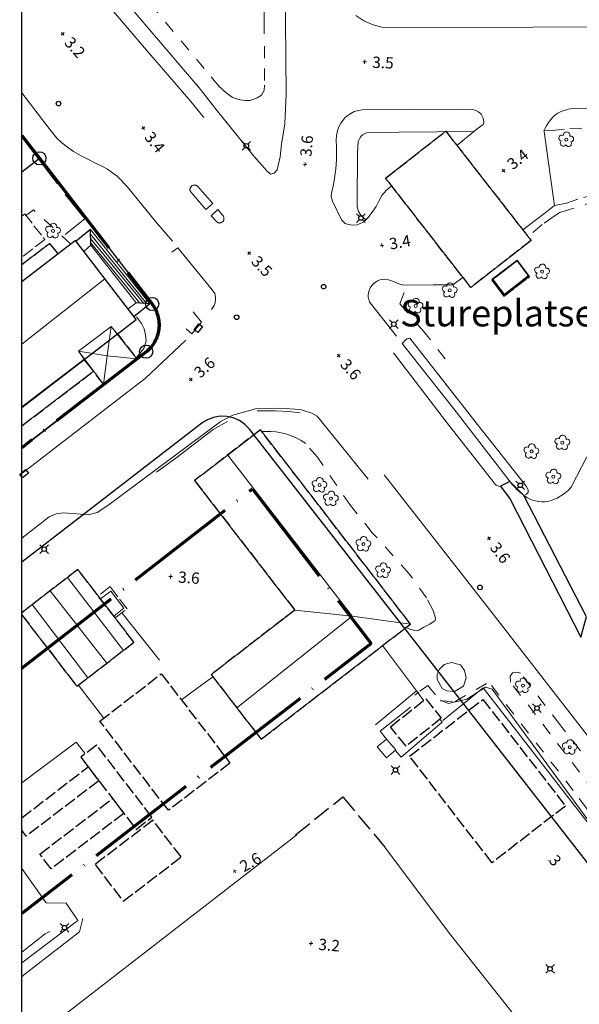
# Model space of a CAD drawing. Units: metres. Extents: x 148682 to 149445, y 6397880 to 6398866.
# Drawn here: x 148685 to 148759, y 6398267 to 6398397 of the extents above; entities that cross this region are included whole.
import ezdxf
from ezdxf.enums import TextEntityAlignment as Align

# ---------------------------------------------------------------- set-up
doc = ezdxf.new("R2010")
doc.units = ezdxf.units.M
for name, pattern in [('Användninggräns', [19.1, 15, -2, 0.1, -2]), ('Hus', [2, 1.6, -0.4]), ('Specialområde', [3.2, 2.4, -0.8]), ('Vägkant-kantremsa', [3.2, 1.6, -1.6])]:
    doc.linetypes.add(name, pattern=pattern)
for name, color, linetype, lineweight in [('BYG_HUSLIV_BYGG_L', 41, 'Continuous', 25), ('BYG_SKÄRMTAK_TAKKONTUR', 131, 'Hus', 18), ('BYG_TAKKONSTRUKTION', 1, 'Continuous', 18), ('BYG_TAKKONTUR_BYGG_L', 4, 'Hus', 25), ('BYG_TAKKONTUR_UTBYGG_L', 4, 'Hus', 25), ('BYG_TRAPPA_PLANSTEG', 40, 'Continuous', 13), ('BYG_TRAPPA_YTTRE', 51, 'Continuous', 25), ('BYG_UNDERJORDISK_ANLÄG', 51, 'Continuous', 25), ('DP_ANVÄNDNING_GRÄNS', 143, 'Användninggräns', 70), ('DRK_FASTIGHET_GRANS', 6, 'Continuous', 25), ('DRK_GRANSPUNKT', 6, 'Continuous', 25), ('OVE_TEXT_GATUNAMN', 250, 'Continuous', 5), ('PRI_LED_STOLPE_BELYSNING', 7, 'Continuous', 25), ('PRI_MARK_STAKET', 2, 'Staket', 18), ('PRI_MARK_STAKET_GRIND', 2, 'Staket', 18), ('PRI_MARK_STÖDMUR', 165, 'Stödmur', 18), ('PRI_MARK_TRAPPA_YTTER', 51, 'Continuous', 18), ('PRI_MARKSLAG_LÖVTRÄD', 100, 'Continuous', 18), ('PRI_NIVÅ_05', 150, 'Continuous', 13), ('PRI_NIVÅ_HÖJD', 250, 'Continuous', 5), ('PRI_SPECIALOMRÅDE', 7, 'Specialområde', 25), ('PRI_TEK_NEDSTIGNINGSBRUNN', 7, 'Continuous', 25), ('PRI_TEK_RÄNNSTENSBRUNN', 7, 'Continuous', 25), ('PRI_TEXT_NIVÅ_1', 250, 'Continuous', 18), ('PRI_VÄG_KANTSTÖD', 36, 'Continuous', 18), ('PRI_VÄG_REFUG', 36, 'Continuous', 18), ('PRI_VÄG_VÄGKANT', 36, 'Vägkant-kantremsa', 18)]:
    doc.layers.add(name, color=color, linetype=linetype, lineweight=lineweight)
for name, color, linetype in [('Ortofoto', 7, 'Continuous'), ('OVE_TEXT_GATUNAMN_TXT', 250, 'Continuous'), ('PRI_NIVÅ_HÖJD_TXT', 250, 'Continuous'), ('PRI_TEXT_NIVÅ_1_TXT', 250, 'Continuous')]:
    doc.layers.add(name, color=color, linetype=linetype)
doc.styles.add('ISO', font='ISO')
doc.linetypes.add('Staket', pattern='A,10,[100,sma.shx,S=1,R=0,X=0,Y=0],0', length=10)
doc.linetypes.add('Stödmur', pattern='A,3,[104,sma.shx,S=1,R=0,X=0,Y=0],3', length=6)

# ---------------------------------------------------------------- blocks, each defined once
blk = doc.blocks.new('CIRKEL_OFYLLD')
blk.add_circle((0, 0), 0.5)
blk = doc.blocks.new('PRI_M_LÖVTRÄD')
blk.add_circle((0, 0), 0.2)
for centre, radius, start, end in [((-0.601762, 0.206006), 0.384732, 57.341651, 261.23001), ((0.047722, 0.56156), 0.443002, 345.022908, 184.096476), ((0.585988, 0.07036), 0.392534, 269.444378, 106.321877), ((-0.395828, -0.476108), 0.401424, 131.233971, 330.911027), ((0.306072, -0.564084), 0.367104, 196.976003, 41.224955)]:
    blk.add_arc(centre, radius, start, end)
blk = doc.blocks.new('OSYNLIG')
blk.add_circle((0, 0), 0.005)
blk = doc.blocks.new('PRI_NIVÅ_HÖJDPUNKT_ISM')
at = {"color": 7}
for p, q in [((-0.25, 0), (0.25, 0)), ((0, 0.25), (0, -0.25))]:
    blk.add_line(p, q, dxfattribs=at)
blk = doc.blocks.new('PRI_L_BELYS')
for points in [[(-0.21, 0.21, 0), (-0.57, 0.57, 0)], [(0.21, 0.21, 0), (0.57, 0.57, 0)], [(-0.21, -0.21, 0), (-0.57, -0.57, 0)], [(0.21, -0.21, 0), (0.57, -0.57, 0)]]:
    blk.add_polyline3d(points)
blk.add_circle((0, 0), 0.3)
blk = doc.blocks.new('PRI_T_BRUNN')
blk.add_circle((0, 0), 0.3)
blk = doc.blocks.new('PRI_T_RÄNNSTEN')
for p, q in [((-0.5, 0.3), (0.5, 0.3)), ((-0.5, -0.3), (-0.5, 0.3)), ((0.5, 0.3), (0.5, -0.3)), ((0.5, -0.3), (-0.5, -0.3))]:
    blk.add_line(p, q)

msp = doc.modelspace()

# ---------------------------------------------------------------- linework, layer by layer
at = {"layer": 'BYG_HUSLIV_BYGG_L'}
for points in [[(148685.43, 6398345.87, 16.75), (148700.58, 6398357.5, 16.75), (148692.55, 6398367.96, 16.75)], [(148692.55, 6398367.96, 16.75), (148685.43, 6398362.49, 16.75)]]:
    msp.add_polyline3d(points, dxfattribs=at)
msp.add_polyline3d([(148749.27, 6398360.83, 0), (148752.53, 6398363.32, 0), (148750.99, 6398365.33, 0), (148747.73, 6398362.84, 0)], close=True, dxfattribs=at)
at = {"layer": 'BYG_SKÄRMTAK_TAKKONTUR'}
msp.add_polyline3d([(148685.43, 6398371.21, 6.06), (148685.83, 6398371.52, 6.06), (148688.47, 6398368.11, 7.91), (148685.43, 6398365.76, 7.91)], dxfattribs=at)
msp.add_polyline3d([(148695.55, 6398320.92, 6.92), (148697.81, 6398317.99, 6.91), (148699.37, 6398319.2, 6.91), (148697.12, 6398322.13, 6.91)], close=True, dxfattribs=at)
at = {"layer": 'BYG_TAKKONSTRUKTION'}
for points in [[(148741.56, 6398382.45, 8.87), (148752.85, 6398367.98, 8.87), (148744.88, 6398361.76, 8.87), (148733.59, 6398376.24, 8.87)], [(148747.65, 6398362.71, 6.18), (148751.06, 6398365.32, 6.18), (148752.66, 6398363.23, 6.19), (148749.25, 6398360.62, 6.19)], [(148696.76, 6398352.7, 36.82), (148697.26, 6398356.58, 36.12), (148692.94, 6398353.33, 36.12)], [(148696.76, 6398352.7, 36.82), (148700.65, 6398352.29, 36.08), (148697.26, 6398356.58, 36.12)], [(148696.76, 6398352.7, 36.82), (148692.94, 6398353.33, 36.12), (148696.27, 6398348.93, 36.08)], [(148696.76, 6398352.7, 36.82), (148696.27, 6398348.93, 36.08), (148700.65, 6398352.29, 36.08)], [(148712.7, 6398339.56, 12.34), (148729.16, 6398318.21, 12.34), (148736.89, 6398317.18, 8.02), (148717.03, 6398342.91, 8.02)], [(148712.7, 6398339.56, 12.34), (148729.16, 6398318.21, 12.34), (148721.57, 6398319.03, 8.02), (148708.32, 6398336.18, 8.02)], [(148698.89, 6398313.68, 10.88), (148691.48, 6398323.34, 10.88), (148692.86, 6398324.41, 7.61), (148700.29, 6398314.77, 7.61)], [(148696.69, 6398311.99, 12.08), (148689.18, 6398321.57, 12.08), (148691.48, 6398323.34, 10.88), (148698.89, 6398313.68, 10.88)], [(148696.69, 6398311.99, 12.08), (148689.18, 6398321.57, 12.08), (148686.82, 6398319.75, 10.31), (148694.18, 6398310.06, 10.31)], [(148698.95, 6398319.27, 6.82), (148697.21, 6398321.52, 6.82), (148695.88, 6398320.5, 6.86), (148697.61, 6398318.24, 6.86)], [(148729.16, 6398318.21, 12.34), (148713.9, 6398306.09, 12.49), (148710.51, 6398310.48, 8.02), (148721.57, 6398319.03, 8.02)], [(148729.16, 6398318.21, 12.34), (148713.9, 6398306.09, 12.49), (148717.12, 6398301.92, 8.02), (148736.89, 6398317.18, 8.02)]]:
    msp.add_polyline3d(points, close=True, dxfattribs=at)
for points in [[(148685.43, 6398362.49, 16.75), (148692.55, 6398367.96, 16.75), (148696.45, 6398362.88, 19.25)], [(148685.43, 6398364.79, 10.48), (148689.1, 6398367.6, 10.48), (148690.25, 6398366.19, 10.48), (148685.43, 6398362.49, 10.68)], [(148685.43, 6398345.88, 16.75), (148693.71, 6398352.25, 16.75), (148692.94, 6398353.33, 17.17), (148697.26, 6398356.58, 17.17), (148698.09, 6398355.57, 16.75), (148700.58, 6398357.5, 16.75), (148696.45, 6398362.88, 19.25)], [(148696.45, 6398362.88, 19.25), (148685.43, 6398354.26, 19.25)], [(148696.45, 6398362.88, 19.25), (148685.43, 6398354.26, 19.25)], [(148685.43, 6398343.43, 10.48), (148694.95, 6398350.66, 10.48), (148693.66, 6398352.23, 11.36), (148685.43, 6398345.93, 11.36)], [(148694.18, 6398310.06, 10.31), (148686.82, 6398319.75, 10.31), (148685.43, 6398318.68, 7.84)], [(148685.43, 6398318.41, 7.61), (148692.73, 6398308.94, 7.61), (148694.18, 6398310.06, 10.31)]]:
    msp.add_polyline3d(points, dxfattribs=at)
at = {"layer": 'BYG_TAKKONTUR_BYGG_L'}
for points in [[(148741.56, 6398382.45, 8.87), (148752.85, 6398367.98, 8.87), (148744.88, 6398361.76, 8.87), (148733.59, 6398376.24, 8.87)], [(148749.25, 6398360.62, 6.19), (148752.66, 6398363.23, 6.19), (148751.06, 6398365.32, 6.18), (148747.65, 6398362.71, 6.18)], [(148704.86, 6398292.51, 7.39), (148695.77, 6398304.33, 7.39), (148703.91, 6398310.59, 7.39), (148713, 6398298.77, 7.39)], [(148740.96, 6398304.7, 6.81), (148736.31, 6398300.99, 6.91), (148734.25, 6398303.56, 6.47), (148738.9, 6398307.28, 6.37)], [(148747.69, 6398285.56, 6.71), (148736.76, 6398299.68, 6.7), (148746.47, 6398307.2, 6.71), (148757.4, 6398293.08, 6.73)], [(148702.66, 6398291.6, 7.09), (148695.35, 6398301.15, 6.98), (148693.25, 6398299.54, 6.91), (148700.56, 6398289.99, 7.03)], [(148697.45, 6398294.06, 6.68), (148698.95, 6398292.1, 6.68), (148689.34, 6398284.74, 6.68), (148687.84, 6398286.71, 6.68)], [(148698.88, 6398280.46, 5.85), (148706.54, 6398286.33, 5.86), (148702.8, 6398291.2, 5.86), (148695.14, 6398285.33, 5.85)]]:
    msp.add_polyline3d(points, close=True, dxfattribs=at)
for points in [[(148736.89, 6398317.18, 8.02), (148717.03, 6398342.91, 8.02), (148708.32, 6398336.18, 8.02)], [(148708.32, 6398336.18, 8.02), (148721.57, 6398319.03, 8.02), (148710.51, 6398310.48, 8.02), (148717.12, 6398301.92, 8.02), (148736.89, 6398317.18, 8.02)], [(148685.43, 6398318.41, 7.61), (148692.73, 6398308.94, 7.61), (148700.29, 6398314.77, 7.61), (148692.86, 6398324.41, 7.61), (148685.43, 6398318.68, 7.61)], [(148685.43, 6398291.51, 6.67), (148694.23, 6398298.26, 6.9)], [(148694.23, 6398298.26, 6.9), (148695.64, 6398296.42, 6.9), (148686.03, 6398289.07, 6.65), (148685.43, 6398289.86, 6.65)]]:
    msp.add_polyline3d(points, dxfattribs=at)
at = {"layer": 'BYG_TAKKONTUR_UTBYGG_L'}
for points in [[(148685.43, 6398364.79, 10.48), (148689.1, 6398367.6, 10.48), (148690.25, 6398366.19, 10.48)], [(148685.43, 6398343.43, 10.48), (148694.95, 6398350.66, 10.48)]]:
    msp.add_polyline3d(points, dxfattribs=at)
msp.add_polyline3d([(148693.73, 6398352.24, 36.08), (148698.11, 6398355.6, 36.08), (148700.65, 6398352.29, 36.08), (148696.27, 6398348.93, 36.08)], close=True, dxfattribs=at)
at = {"layer": 'BYG_TRAPPA_PLANSTEG'}
for points in [[(148694.52, 6398369.43, 3.88), (148702.37, 6398359.61, 3.88)], [(148694.53, 6398368.83, 4.07), (148702.01, 6398359.61, 4.02)], [(148693.67, 6398366.5, 4.54), (148694.56, 6398367.34, 4.54)], [(148694.54, 6398368.26, 4.25), (148701.58, 6398359.64, 4.17)], [(148701.08, 6398359.69, 4.36), (148694.55, 6398367.71, 4.42)], [(148694.56, 6398367.34, 4.54), (148700.58, 6398359.73, 4.54)], [(148699.5, 6398358.92, 4.54), (148700.58, 6398359.73, 4.54)]]:
    msp.add_polyline3d(points, dxfattribs=at)
at = {"layer": 'BYG_TRAPPA_YTTRE'}
for points in [[(148694.52, 6398369.43, 3.88), (148692.62, 6398367.88, 3.88)], [(148694.56, 6398367.34, 4.54), (148694.52, 6398369.43, 3.88)], [(148700.28, 6398357.9, 3.96), (148702.33, 6398359.58, 3.89)], [(148702.33, 6398359.58, 3.89), (148700.58, 6398359.73, 4.54)], [(148702.33, 6398359.58, 3.89), (148702.37, 6398359.61, 3.88)], [(148702.4, 6398359.57, 3.88), (148702.33, 6398359.58, 3.89)]]:
    msp.add_polyline3d(points, dxfattribs=at)
at = {"layer": 'BYG_UNDERJORDISK_ANLÄG'}
msp.add_polyline3d([(148748.82, 6398335.45, 3.59), (148750.07, 6398333.74, 3.46), (148759.45, 6398315.44, 3.7), (148760.18, 6398318.12, 3.58), (148751.9, 6398334.19, 3.56), (148750.05, 6398336.05, 3.6)], close=True, dxfattribs=at)
at = {"layer": 'DP_ANVÄNDNING_GRÄNS', "flags": 128}
for points in [[(148685.43, 6398381.89), (148687.77, 6398378.86)], [(148687.77, 6398378.86), (148702.7, 6398359.57)], [(148701.9, 6398353.24), (148685.43, 6398340.52)], [(148685.43, 6398311.32), (148715.97, 6398335.07), (148731.7, 6398314.61), (148685.43, 6398278.85)]]:
    msp.add_lwpolyline(points, dxfattribs=at)
msp.add_lwpolyline([(148701.9, 6398353.24, 0.415085), (148702.7, 6398359.57)], format="xyb", dxfattribs=at)
at = {"layer": 'DRK_FASTIGHET_GRANS'}
for points in [[(148685.43, 6398381.89), (148687.77, 6398378.86)], [(148685.43, 6398377.05), (148687.77, 6398378.86)], [(148687.77, 6398378.86), (148702.7, 6398359.57)], [(148701.9, 6398353.25), (148702.54, 6398353.85), (148703.05, 6398354.57), (148703.42, 6398355.38), (148703.61, 6398356.24), (148703.64, 6398357.12), (148703.49, 6398357.99), (148703.17, 6398358.82), (148702.7, 6398359.57)], [(148701.9, 6398353.25), (148685.43, 6398340.52)], [(148709.26, 6398343.77), (148685.43, 6398325.39)], [(148715.56, 6398342.98), (148714.96, 6398343.61), (148714.24, 6398344.12), (148713.44, 6398344.48), (148712.58, 6398344.68), (148711.7, 6398344.7), (148710.83, 6398344.55), (148710.01, 6398344.24), (148709.26, 6398343.77)], [(148894.36, 6398113.53), (148715.56, 6398342.98)]]:
    msp.add_lwpolyline(points, dxfattribs=at)
at = {"layer": 'Ortofoto'}
msp.add_lwpolyline([(148685.43, 6398865.13), (149429.49, 6398865.13), (149429.49, 6397889.51), (148685.43, 6397889.51)], close=True, dxfattribs=at)
at = {"layer": 'PRI_MARK_STAKET'}
for points in [[(148685.43, 6398381.66, 3.8), (148690.18, 6398375.48, 3.59)], [(148691.19, 6398374.07, 3.39), (148693.77, 6398370.85, 3.75), (148691.17, 6398368.76, 3.7)], [(148700.64, 6398352.5, 4.3), (148701.59, 6398353.69, 4.2), (148701.92, 6398354.71, 4.2), (148701.82, 6398355.47, 4.2), (148701.62, 6398356.27, 4.2), (148701.29, 6398357, 4.2), (148700.63, 6398357.88, 4.2)], [(148722.29, 6398345.16, 3.82), (148720.75, 6398345.31, 3.67), (148719.03, 6398345.4, 3.62), (148716.61, 6398345.43, 3.67)], [(148712.66, 6398344.01, 3.78), (148710.79, 6398342.93, 3.83), (148705.85, 6398339.16, 4), (148703.25, 6398337.29, 3.83)], [(148703.66, 6398312.4, 3.86), (148698.74, 6398318.64, 4.45)], [(148709.77, 6398309.48, 3.92), (148710.7, 6398310.16, 3.92)], [(148696.27, 6398304.76, 6.28), (148692.92, 6398309.12, 6.26)], [(148810.02, 6398226.86, 3.54), (148784.13, 6398260.41, 3.52), (148760.73, 6398290.42, 3.84), (148746.53, 6398308.73, 3.86), (148741.18, 6398304.41, 3.91)], [(148707.45, 6398307.8, 3.92), (148706.55, 6398307.1, 3.92)], [(148732.24, 6398303.85, 3.62), (148737.7, 6398308.32, 4), (148738.64, 6398307.02, 3.91)], [(148733.73, 6398301.92, 4.23), (148732.87, 6398302.98, 4.15), (148736.89, 6398306.18, 4.17)], [(148740.87, 6398304.49, 4.34), (148741.08, 6398304.19, 4.21), (148735.65, 6398299.54, 4.42), (148734.92, 6398300.45, 4.35)], [(148685.43, 6398296.15, 3.71), (148692.65, 6398301.52, 3.8), (148693.79, 6398300.1, 3.8)], [(148685.43, 6398261.03, 3.17), (148721.85, 6398289.28, 3.2)], [(148733.47, 6398287.67, 3.26), (148742.25, 6398275.97, 3.23), (148755.11, 6398259.73, 3.24)], [(148692.84, 6398277.91, 3.44), (148691.33, 6398280.23, 3.4), (148688.67, 6398280.26, 3.34), (148685.43, 6398284.8, 3.35)], [(148685.43, 6398272.29, 3.42), (148692.84, 6398277.91, 3.5)]]:
    msp.add_polyline3d(points, dxfattribs=at)
at = {"layer": 'PRI_MARK_STAKET_GRIND'}
for points in [[(148737.67, 6398308.35, 3.67), (148733.2, 6398314.32, 3.54)], [(148709.77, 6398309.48, 3.89), (148707.45, 6398307.8, 3.92)]]:
    msp.add_polyline3d(points, dxfattribs=at)
at = {"layer": 'PRI_MARK_STÖDMUR'}
msp.add_polyline3d([(148740.73, 6398311.21, 3.85), (148741.36, 6398311.81, 3.85), (148742.33, 6398312.08, 3.85), (148743.49, 6398311.77, 3.85), (148744.06, 6398311.01, 3.85), (148744.24, 6398310.05, 3.85), (148743.89, 6398308.95, 3.85), (148742.72, 6398308.24, 3.8), (148741.69, 6398308.32, 3.8), (148741.09, 6398308.66, 3.8), (148740.44, 6398309.85, 3.85), (148740.44, 6398310.58, 3.85)], close=True, dxfattribs=at)
at = {"layer": 'PRI_MARK_TRAPPA_YTTER'}
msp.add_polyline3d([(148734.93, 6398300.5, 4.22), (148733.72, 6398301.95, 4.19), (148732.49, 6398300.93, 3.26), (148733.7, 6398299.48, 3.3)], close=True, dxfattribs=at)
at = {"layer": 'PRI_NIVÅ_05'}
msp.add_polyline3d([(148740.86, 6398307.1, 3.5), (148741.9, 6398306.67, 3.5), (148744.36, 6398307.24, 3.5), (148746.83, 6398308.8, 3.5), (148747.69, 6398308.57, 3.5), (148761.19, 6398290.09, 3.5), (148766.6, 6398284.61, 3.5), (148769.51, 6398280.7, 3.5), (148770.92, 6398279.05, 3.5)], dxfattribs=at)
at = {"layer": 'PRI_SPECIALOMRÅDE'}
msp.add_polyline3d([(148721.69, 6398289.28, 3.22), (148727.93, 6398294.29, 3.15), (148733.48, 6398287.65, 3.11)], dxfattribs=at)
at = {"layer": 'PRI_VÄG_KANTSTÖD'}
for points in [[(148720.26, 6398383.44, 3.49), (148720.43, 6398387.4, 3.65), (148720.3, 6398401.89, 3.65), (148720.02, 6398429.75, 3.68), (148719.9, 6398446.49, 3.52)], [(148685.43, 6398415.66, 3.03), (148686.89, 6398414.06, 3.09), (148708.64, 6398388.52, 3.32)], [(148685.43, 6398412.41, 2.94), (148688.69, 6398408.81, 3.02), (148701.42, 6398393.79, 3.43), (148707.8, 6398386.37, 3.4), (148709.54, 6398384.25, 3.56)], [(148737.23, 6398396.16, 3.43), (148733.1, 6398396.23, 3.47), (148731.94, 6398396.53, 3.47), (148730.7, 6398397.07, 3.44), (148729.64, 6398397.78, 3.41)], [(148737.23, 6398396.16, 3.43), (148743.65, 6398396.17, 3.58), (148762.51, 6398396.26, 3.57), (148763.79, 6398396.41, 3.57), (148764.61, 6398396.59, 3.57), (148765.34, 6398397.02, 3.57), (148765.91, 6398397.54, 3.57), (148766.11, 6398397.87, 3.55)], [(148716.15, 6398379.16, 3.58), (148711.15, 6398385.32, 3.51), (148708.62, 6398388.59, 3.44)], [(148705.39, 6398367.88, 3.42), (148703.19, 6398370.47, 3.46), (148699.56, 6398374.9, 3.44), (148699.07, 6398375.44, 3.43), (148698.44, 6398376.13, 3.43), (148698.05, 6398376.5, 3.42), (148697.44, 6398376.92, 3.4), (148696.79, 6398377.41, 3.4), (148696.22, 6398377.72, 3.35), (148695.21, 6398378.2, 3.32), (148694.17, 6398378.75, 3.27), (148693.21, 6398379.22, 3.23), (148692.28, 6398379.77, 3.24), (148691.48, 6398380.35, 3.28), (148690.73, 6398380.92, 3.33), (148690.06, 6398381.52, 3.36), (148689.18, 6398382.65, 3.34), (148685.43, 6398387.53, 3.31)], [(148746.6, 6398383.77, 3.64), (148746.47, 6398384.27, 3.64), (148746.23, 6398384.71, 3.63), (148745.89, 6398385, 3.62), (148745.44, 6398385.24, 3.61), (148745.04, 6398385.34, 3.61), (148743.28, 6398385.37, 3.6), (148730.51, 6398385.28, 3.63), (148730.01, 6398385.21, 3.63), (148729.43, 6398385.05, 3.63), (148728.77, 6398384.65, 3.63), (148728.53, 6398384.48, 3.63), (148728.21, 6398384.23, 3.63), (148727.67, 6398383.51, 3.63), (148727.45, 6398383.14, 3.63), (148727.29, 6398382.69, 3.63), (148727.1, 6398381.87, 3.6), (148727.07, 6398381.25, 3.59), (148727.11, 6398380.39, 3.59), (148727.1, 6398378.64, 3.58), (148727.03, 6398377.49, 3.58), (148726.85, 6398376.24, 3.57), (148726.66, 6398375.15, 3.56), (148726.43, 6398374.28, 3.54), (148726.41, 6398373.79, 3.55), (148726.57, 6398373.2, 3.54), (148727.78, 6398370.7, 3.54), (148728.23, 6398370.25, 3.54), (148728.68, 6398370.08, 3.54), (148729.2, 6398370.02, 3.54)], [(148754.57, 6398382.43, 3.55), (148754.56, 6398382.49, 3.55), (148754.73, 6398382.87, 3.56), (148754.93, 6398383.27, 3.56), (148755.29, 6398383.79, 3.56), (148755.7, 6398384.25, 3.55), (148756.01, 6398384.59, 3.55), (148756.38, 6398384.83, 3.55), (148756.73, 6398385.03, 3.55), (148757.13, 6398385.19, 3.55), (148757.59, 6398385.3, 3.55), (148757.77, 6398385.35, 3.56), (148758.71, 6398385.52, 3.55), (148761.35, 6398385.48, 3.51)], [(148720.26, 6398383.44, 3.49), (148719.83, 6398380.74, 3.48), (148719.64, 6398379.08, 3.43), (148719.23, 6398377.33, 3.56), (148718.84, 6398376.89, 3.48), (148718.37, 6398376.75, 3.47), (148717.92, 6398377.14, 3.46), (148716.15, 6398379.16, 3.59)], [(148746.6, 6398383.77, 3.62), (148746.62, 6398383.56, 3.61), (148746.49, 6398383.34, 3.62), (148745.73, 6398382.75, 3.64), (148743.04, 6398380.58, 3.66)], [(148745.27, 6398382.37, 3.64), (148743.38, 6398382.46, 3.69), (148740.41, 6398382.38, 3.67), (148735.35, 6398382.32, 3.71), (148731.34, 6398382.28, 3.74), (148731.1, 6398382.23, 3.73), (148730.85, 6398382.14, 3.74), (148730.56, 6398381.97, 3.73), (148730.3, 6398381.76, 3.75), (148730.12, 6398381.45, 3.76), (148729.98, 6398381.08, 3.75), (148729.89, 6398379.58, 3.72), (148729.85, 6398373.03, 3.82), (148729.85, 6398372.44, 3.82), (148730, 6398371.83, 3.78), (148730.27, 6398371.36, 3.75), (148730.55, 6398371.09, 3.74), (148730.97, 6398370.7, 3.67)], [(148751.77, 6398369.39, 3.6), (148754.56, 6398371.5, 3.66), (148755.96, 6398372.61, 3.63), (148755.37, 6398376.68, 3.59), (148754.57, 6398382.43, 3.55)], [(148729.2, 6398370.02, 3.54), (148729.82, 6398370.06, 3.54), (148730.72, 6398370.44, 3.62), (148731.32, 6398371.05, 3.63), (148731.92, 6398371.85, 3.68), (148732.35, 6398372.5, 3.66), (148732.69, 6398373.19, 3.66), (148733.11, 6398373.92, 3.66), (148733.68, 6398374.59, 3.66), (148734.31, 6398375.15, 3.67)], [(148706.08, 6398366.99, 3.56), (148705.3, 6398366.42, 3.63)], [(148710.53, 6398358.83, 3.65), (148710.89, 6398359.37, 3.65), (148711.05, 6398359.77, 3.69), (148711.08, 6398360.15, 3.69), (148711.09, 6398360.46, 3.69), (148710.98, 6398360.94, 3.68), (148710.63, 6398361.45, 3.68), (148706.08, 6398366.99, 3.56)], [(148731.34, 6398361.03, 3.54), (148731.41, 6398361.36, 3.55), (148731.56, 6398361.73, 3.55), (148731.8, 6398362.06, 3.52), (148732.1, 6398362.32, 3.52), (148732.51, 6398362.63, 3.52), (148732.89, 6398362.75, 3.52), (148733.4, 6398362.84, 3.52), (148733.96, 6398362.76, 3.53), (148734.62, 6398362.54, 3.53), (148735.21, 6398362.28, 3.53), (148735.9, 6398362.04, 3.53), (148739.89, 6398362.12, 3.62), (148742.51, 6398362.1, 3.72), (148743.86, 6398363.11, 3.71)], [(148731.34, 6398361.02, 3.44), (148731.31, 6398360.84, 3.46), (148731.3, 6398360.65, 3.48), (148731.31, 6398360.47, 3.5), (148731.34, 6398360.29, 3.52), (148731.36, 6398360.2, 3.53), (148731.41, 6398360.03, 3.52), (148731.48, 6398359.86, 3.51), (148731.54, 6398359.74, 3.5), (148735.05, 6398355.29, 3.56)], [(148709.25, 6398357.17, 3.65), (148708.13, 6398358.54, 3.64)], [(148709.25, 6398357.17, 3.67), (148707.95, 6398355.62, 3.65)], [(148707.95, 6398355.62, 3.69), (148707.21, 6398356.28, 3.67)], [(148707.16, 6398354.77, 3.67), (148701.75, 6398349.7, 3.79), (148697.56, 6398346.48, 3.76), (148686.19, 6398337.71, 3.83), (148685.43, 6398337.12, 3.83)], [(148736.79, 6398355.02, 3.58), (148736.47, 6398354.96, 3.58), (148736.41, 6398354.94, 3.58), (148736.36, 6398354.91, 3.58), (148736.31, 6398354.88, 3.58), (148736.29, 6398354.86, 3.57), (148735.77, 6398354.35, 3.58), (148742.93, 6398345.3, 3.61), (148750.39, 6398335.62, 3.48), (148751.27, 6398334.73, 3.63), (148752.02, 6398334.11, 3.59)], [(148752.07, 6398334.31, 3.59), (148752.24, 6398334.36, 3.59), (148752.45, 6398334.58, 3.59), (148752.46, 6398334.92, 3.59), (148752.25, 6398335.41, 3.59), (148746.06, 6398343.21, 3.59), (148736.79, 6398355.02, 3.58)], [(148748.74, 6398335.4, 3.59), (148748.63, 6398335.42, 3.59), (148748.52, 6398335.45, 3.58), (148748.41, 6398335.49, 3.58), (148748.31, 6398335.54, 3.58), (148748.25, 6398335.59, 3.58), (148748.16, 6398335.65, 3.59), (148748.07, 6398335.73, 3.61), (148748, 6398335.81, 3.62), (148747.93, 6398335.9, 3.63), (148747.92, 6398335.92, 3.63), (148741.64, 6398343.93, 3.57), (148734.65, 6398353.08, 3.54)], [(148696.25, 6398348.82, 4.12), (148685.43, 6398340.49, 4.13)], [(148685.43, 6398328.56, 3.91), (148689.08, 6398331.37, 3.87), (148690.01, 6398331.76, 3.87), (148690.92, 6398331.91, 3.84), (148692.18, 6398331.82, 3.82), (148693.21, 6398331.73, 3.83), (148694.29, 6398331.64, 3.82), (148695.44, 6398331.97, 3.79), (148696.83, 6398332.88, 3.79), (148711.7, 6398343.98, 3.6), (148713.39, 6398344.83, 3.6), (148715.26, 6398345.37, 3.57), (148716.37, 6398345.67, 3.58), (148718.85, 6398345.78, 3.6), (148720.93, 6398345.68, 3.63), (148722.33, 6398345.58, 3.64), (148723.85, 6398345.12, 3.65), (148724.55, 6398344.71, 3.65), (148731.28, 6398336.36, 3.63)], [(148760.22, 6398339.33, 3.41), (148758.15, 6398335.32, 3.38)], [(148733.42, 6398336.93, 3.75), (148747.82, 6398318.47, 3.84), (148765.05, 6398296.33, 3.89), (148780.74, 6398276.37, 3.8), (148807.36, 6398242.17, 3.9), (148808.97, 6398240.14, 3.83)], [(148752.01, 6398334.11, 3.67), (148752.37, 6398333.89, 3.65), (148752.75, 6398333.71, 3.62), (148753.15, 6398333.56, 3.6), (148753.43, 6398333.49, 3.59), (148753.84, 6398333.41, 3.55), (148754.27, 6398333.37, 3.51), (148754.69, 6398333.37, 3.47), (148755.08, 6398333.42, 3.44), (148755.63, 6398333.58, 3.42), (148756.16, 6398333.79, 3.41), (148756.31, 6398333.86, 3.41), (148756.8, 6398334.14, 3.41), (148757.27, 6398334.47, 3.41), (148757.3, 6398334.5, 3.41), (148757.74, 6398334.88, 3.39), (148758.15, 6398335.32, 3.38)], [(148738, 6398308.17, 4.02), (148737.46, 6398307.75, 4)], [(148693.54, 6398278.19, 3.39), (148693.1, 6398276.4, 3.39), (148685.69, 6398270.67, 3.38), (148685.43, 6398270.47, 3.38)], [(148689.14, 6398276.48, 3.45), (148688.55, 6398276.14, 3.5), (148685.43, 6398273.73, 3.48)]]:
    msp.add_polyline3d(points, dxfattribs=at)
at = {"layer": 'PRI_VÄG_REFUG'}
for points in [[(148709.79, 6398372.08, 3.65), (148707.75, 6398374.49, 3.65), (148707.73, 6398374.55, 3.65), (148707.71, 6398374.6, 3.65), (148707.7, 6398374.66, 3.65), (148707.7, 6398374.72, 3.65), (148707.7, 6398374.78, 3.65), (148707.71, 6398374.84, 3.65), (148707.73, 6398374.89, 3.65), (148707.75, 6398374.95, 3.65), (148707.77, 6398375, 3.65), (148707.8, 6398375.05, 3.65), (148707.84, 6398375.1, 3.65), (148707.86, 6398375.13, 3.65), (148707.9, 6398375.17, 3.65), (148707.95, 6398375.21, 3.65), (148708, 6398375.24, 3.65), (148708.05, 6398375.27, 3.65), (148708.11, 6398375.29, 3.65), (148708.16, 6398375.31, 3.64), (148708.22, 6398375.32, 3.64), (148708.28, 6398375.32, 3.64), (148708.34, 6398375.32, 3.64), (148708.4, 6398375.31, 3.64), (148708.46, 6398375.3, 3.64), (148708.51, 6398375.28, 3.64), (148708.57, 6398375.26, 3.64), (148708.62, 6398375.23, 3.64), (148708.67, 6398375.2, 3.63), (148708.68, 6398375.19, 3.63), (148710.74, 6398372.86, 3.65)], [(148710.5, 6398371.24, 3.71), (148711.39, 6398372.07, 3.69), (148712.08, 6398371.24, 3.67), (148712.12, 6398371.19, 3.67), (148712.14, 6398371.14, 3.67), (148712.17, 6398371.08, 3.67), (148712.18, 6398371.03, 3.66), (148712.2, 6398370.97, 3.66), (148712.2, 6398370.91, 3.66), (148712.2, 6398370.86, 3.66), (148712.2, 6398370.8, 3.66), (148712.19, 6398370.74, 3.66), (148712.17, 6398370.69, 3.66), (148712.15, 6398370.63, 3.65), (148712.12, 6398370.58, 3.65), (148712.09, 6398370.54, 3.65), (148712.05, 6398370.49, 3.65), (148712.01, 6398370.45, 3.65), (148711.99, 6398370.43, 3.65), (148711.94, 6398370.39, 3.65), (148711.9, 6398370.36, 3.65), (148711.84, 6398370.34, 3.65), (148711.79, 6398370.32, 3.65), (148711.73, 6398370.31, 3.65), (148711.68, 6398370.3, 3.64), (148711.62, 6398370.29, 3.64), (148711.56, 6398370.3, 3.64), (148711.5, 6398370.3, 3.64), (148711.45, 6398370.32, 3.64), (148711.39, 6398370.34, 3.64), (148711.34, 6398370.36, 3.64), (148711.29, 6398370.39, 3.64)]]:
    msp.add_polyline3d(points, close=True, dxfattribs=at)
at = {"layer": 'PRI_VÄG_VÄGKANT'}
for points in [[(148717.24, 6398424.94, 3.56), (148717.51, 6398419.34, 3.65), (148717.49, 6398411.25, 3.64), (148717.56, 6398401.49, 3.67), (148717.53, 6398396.93, 3.7), (148717.56, 6398390.77, 3.7), (148717.58, 6398388.57, 3.68), (148717.54, 6398387.86, 3.68), (148717.16, 6398387.22, 3.68), (148716.61, 6398386.86, 3.69), (148715.66, 6398386.52, 3.68), (148715.05, 6398386.53, 3.66), (148714.33, 6398386.62, 3.64), (148713.33, 6398386.92, 3.63), (148712.47, 6398387.58, 3.63), (148711.52, 6398388.4, 3.64), (148709.6, 6398390.75, 3.62), (148701.06, 6398400.95, 3.46), (148691.13, 6398411.48, 3.18)], [(148754.56, 6398382.49, 3.55), (148755.68, 6398382.55, 3.51), (148757.99, 6398382.82, 3.51), (148760.78, 6398382.85, 3.5), (148762.56, 6398382.89, 3.49), (148765.25, 6398382.6, 3.42), (148766.55, 6398382.49, 3.34)], [(148755.96, 6398372.61, 3.54), (148757.52, 6398372.93, 3.55), (148759.77, 6398373.68, 3.54), (148761.96, 6398374.26, 3.47), (148764, 6398375.02, 3.45), (148765.91, 6398375.61, 3.35), (148767.41, 6398376.24, 3.35)], [(148767.43, 6398375.44, 3.32), (148765.06, 6398374.39, 3.35), (148761.55, 6398373.21, 3.44), (148757.92, 6398372.09, 3.5), (148756.66, 6398371.67, 3.52), (148755.91, 6398371.2, 3.53), (148754.31, 6398370.08, 3.52), (148752.49, 6398368.56, 3.51)], [(148691.94, 6398367.49, 3.36), (148686.98, 6398372.06, 3.36), (148685.92, 6398371.24, 3.36)], [(148741.5, 6398352.3, 3.53), (148738.62, 6398355.97, 3.5), (148735.48, 6398359.61, 3.5), (148736.39, 6398361.95, 3.52)], [(148736.19, 6398316.78, 3.56), (148736.79, 6398316.51, 3.6), (148737.62, 6398316.29, 3.61), (148738, 6398316.37, 3.61), (148738.64, 6398316.78, 3.61), (148739.47, 6398317.16, 3.65), (148740.16, 6398317.66, 3.66), (148740.2, 6398317.95, 3.66), (148739.89, 6398318.96, 3.66), (148738.99, 6398320.63, 3.7), (148736.73, 6398323.82, 3.77), (148731.84, 6398329.28, 3.72), (148728.95, 6398332.9, 3.81), (148724.58, 6398339.26, 3.6), (148723.03, 6398341.07, 3.67), (148722.34, 6398341.55, 3.66), (148721.67, 6398341.9, 3.66), (148720.53, 6398342.33, 3.66), (148719.59, 6398342.54, 3.66), (148719.07, 6398342.63, 3.64), (148718.4, 6398342.67, 3.62), (148717.78, 6398342.68, 3.62), (148717.24, 6398342.69, 3.62)], [(148811.31, 6398233.22, 3.8), (148810.08, 6398235.26, 3.82), (148803.08, 6398244.18, 3.96), (148794.48, 6398255.48, 4.01), (148785.56, 6398266.8, 3.95), (148775.58, 6398279.6, 4.07), (148767.26, 6398290.29, 4.06), (148756.68, 6398303.87, 4.06), (148751.45, 6398310.66, 4.09), (148751.01, 6398310.81, 4.09), (148750.4, 6398310.71, 4.09), (148750.07, 6398310.26, 4.09), (148750.13, 6398309.49, 4.09)], [(148738.14, 6398308.27, 3.89), (148739.19, 6398309.03, 3.89), (148740.86, 6398307.02, 3.89), (148742.8, 6398306.91, 3.89), (148747.25, 6398309.49, 3.85)], [(148800.23, 6398241.32, 3.8), (148792.65, 6398251.01, 3.8), (148785.37, 6398260.69, 3.59), (148778.77, 6398268.96, 3.5), (148772.43, 6398277.05, 3.49), (148766.17, 6398284.97, 3.45), (148760.18, 6398292.8, 3.46), (148758.43, 6398295.15, 3.46), (148747.27, 6398309.46, 3.46)], [(148808.21, 6398234.58, 3.77), (148799.49, 6398245.78, 3.71), (148783.08, 6398266.8, 3.71), (148765.07, 6398289.93, 3.66), (148750.13, 6398309.49, 3.66)]]:
    msp.add_polyline3d(points, dxfattribs=at)

# ---------------------------------------------------------------- block references
at = {"layer": 'DRK_GRANSPUNKT', "xscale": 1.75, "yscale": 1.75, "zscale": 1.75}
for p in [(148687.77, 6398378.86), (148702.7, 6398359.57), (148701.9, 6398353.25)]:
    msp.add_blockref('CIRKEL_OFYLLD', p, dxfattribs=at)
at = {"layer": 'OVE_TEXT_GATUNAMN', "xscale": 0.01, "yscale": 0.01, "zscale": 0.01}
msp.add_blockref('OSYNLIG', (148749.84, 6398358.35), dxfattribs=at)
at = {"layer": 'PRI_LED_STOLPE_BELYSNING'}
for p in [(148715.16, 6398380.51, 3.68), (148730.33, 6398370.95, 3.7), (148734.68, 6398356.89, 3.67), (148751.42, 6398335.55, 3.62), (148688.4, 6398327.09, 3.98), (148753.63, 6398306.04, 3.72), (148734.9, 6398297.84, 3.01), (148691.09, 6398276.96, 3.33), (148755.36, 6398271.52, 3.06)]:
    msp.add_blockref('PRI_L_BELYS', p, dxfattribs=at)
at = {"layer": 'PRI_MARKSLAG_LÖVTRÄD'}
for p in [(148757.51, 6398381.35, 3.71), (148689.58, 6398369.25, 3.34), (148754.31, 6398363.85, 3.58), (148742.09, 6398361.37, 3.82), (148737.57, 6398359.31, 3.68), (148752.91, 6398340.04, 3.57), (148756.99, 6398341.2, 3.63), (148755.8, 6398336.7, 3.53), (148724.85, 6398335.59, 3.73), (148726.36, 6398333.79, 3.74), (148730.66, 6398327.77, 3.78), (148733.26, 6398324.27, 3.74), (148751.78, 6398309.03, 3.74), (148757.98, 6398300.86, 3.75)]:
    msp.add_blockref('PRI_M_LÖVTRÄD', p, dxfattribs=at)
at = {"layer": 'PRI_NIVÅ_HÖJD'}
for p, rotation in [((148690.86, 6398395.36, 3.25), 312.3338002543005), ((148730.83, 6398391.64, 3.55), 358.1021000310836), ((148701.52, 6398382.88, 3.4), 309.5964994915805), ((148722.94, 6398378.08, 3.56), 85.69270079876077), ((148749.2, 6398377.24, 3.42), 38.94790040228504), ((148733.12, 6398367.32, 3.42), 10.84269991115263), ((148715.55, 6398366.3, 3.49), 314.5736993209038), ((148727.38, 6398352.72, 3.6), 312.0672008955221), ((148707.82, 6398349.56, 3.6), 42.28939969898448), ((148747.3, 6398328.55, 3.6), 307.8749981226029), ((148705.15, 6398323.48, 3.65), 356.6954998380345), ((148713.62, 6398284.43, 2.62), 30.71710239578571), ((148723.71, 6398274.87, 3.15), 355.1627993503657)]:
    msp.add_blockref('PRI_NIVÅ_HÖJDPUNKT_ISM', p, dxfattribs=dict(at, rotation=rotation))
at = {"layer": 'PRI_TEK_NEDSTIGNINGSBRUNN'}
for p in [(148690.31, 6398386.11, 3.34), (148725.39, 6398361.86, 3.84), (148713.88, 6398357.81, 3.77), (148746.09, 6398322.03, 3.78)]:
    msp.add_blockref('PRI_T_BRUNN', p, dxfattribs=at)
at = {"layer": 'PRI_TEK_RÄNNSTENSBRUNN'}
for p, rotation in [((148708.81, 6398356.36, 3.43), 53.13009836471031), ((148685.74, 6398337.08, 3.65), 38.38089907852558)]:
    msp.add_blockref('PRI_T_RÄNNSTEN', p, dxfattribs=dict(at, rotation=rotation))
at = {"layer": 'PRI_TEXT_NIVÅ_1', "rotation": 309.2667999999949}
msp.add_blockref('OSYNLIG', (148755.11, 6398285.84, 3), dxfattribs=at)

# ---------------------------------------------------------------- texts
at = {"layer": 'OVE_TEXT_GATUNAMN_TXT', "color": 7, "style": 'ISO'}
msp.add_text('Stureplatsen', height=3.5, dxfattribs=at).set_placement((148749.84, 6398358.35), align=Align.MIDDLE_CENTER)
at = {"layer": 'PRI_NIVÅ_HÖJD_TXT', "color": 7, "style": 'ISO'}
for s, rotation, p in [('3.2', 311.7463, (148691.53, 6398394.61)), ('3.5', 357.5144, (148731.83, 6398391.6)), ('3.4', 309.009, (148702.15, 6398382.1)), ('3.6', 85.1039, (148723.02, 6398379.08)), ('3.4', 38.359, (148749.98, 6398377.86)), ('3.4', 10.2546, (148734.1, 6398367.5)), ('3.5', 313.9863, (148716.25, 6398365.59)), ('3.6', 41.7004, (148708.57, 6398350.22)), ('3.6', 311.4797, (148728.04, 6398351.97)), ('3.6', 307.2875, (148747.91, 6398327.75)), ('3.6', 356.1078, (148706.15, 6398323.42)), ('2.6', 30.1284, (148714.48, 6398284.93)), ('3.2', 355.1628, (148724.71, 6398274.78))]:
    msp.add_text(s, height=1.5, rotation=rotation, dxfattribs=at).set_placement(p, align=Align.MIDDLE_LEFT)
at = {"layer": 'PRI_TEXT_NIVÅ_1_TXT', "color": 250, "style": 'ISO'}
msp.add_text('3         ', height=1.5, rotation=308.6793, dxfattribs=at).set_placement((148755.11, 6398285.84))

doc.saveas('drawing.dxf')
